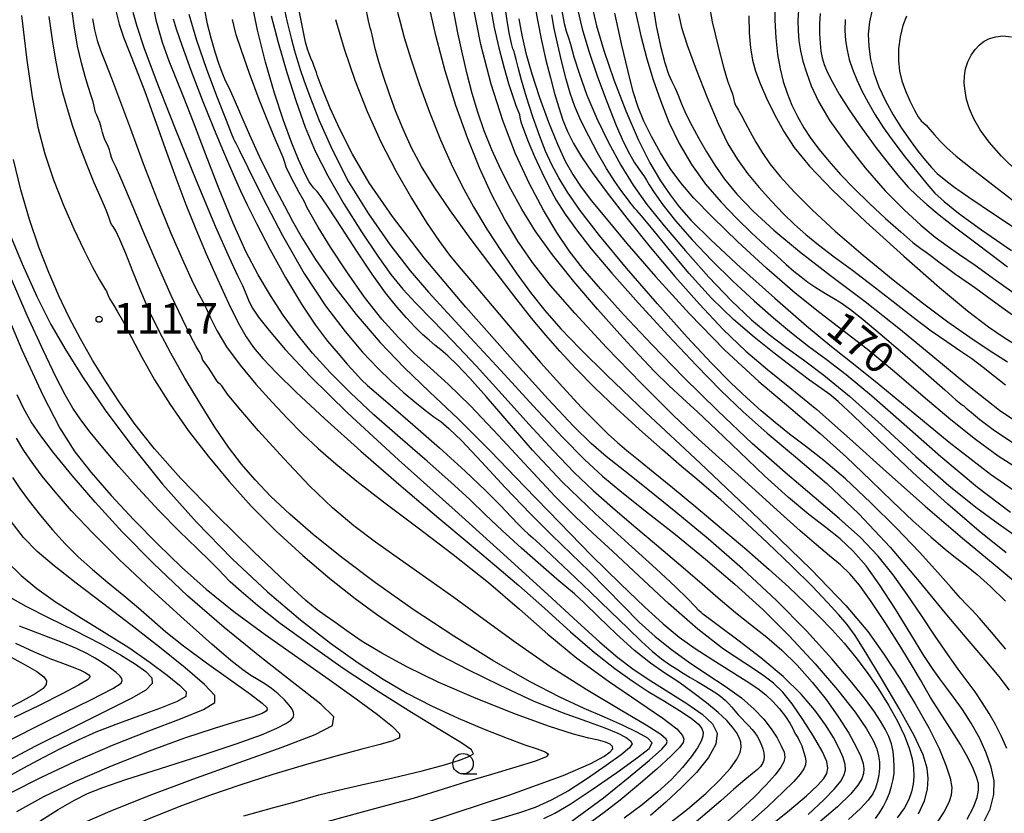
# Model space of a CAD drawing. Extents: x -14000 to -11980, y 88500 to 90000.
# Drawn here: x -12634 to -12514, y 89682 to 89779 of the extents above; entities that cross this region are included whole.
import ezdxf

# ---------------------------------------------------------------- set-up
doc = ezdxf.new("R2010")
doc.units = 0
for name, color, linetype in [('6331000', 2, 'Continuous'), ('7101000', 4, 'Continuous'), ('7102000', 2, 'Continuous'), ('7312000', 4, 'Continuous')]:
    doc.layers.add(name, color=color, linetype=linetype)
doc.styles.add('Dm_Anotation', font='txt.shx', dxfattribs={"bigfont": 'PSCDM.shx'})

# ---------------------------------------------------------------- blocks, each defined once
blk = doc.blocks.new('633100')
at = {"layer": '6331000'}
blk.add_lwpolyline([(0, -0.5), (0.67, -0.5)], dxfattribs=at)
blk.add_circle((0, 0), 0.5, dxfattribs=at)
blk = doc.blocks.new('731200')
at = {"layer": '7312000'}
blk.add_circle((0, 0), 0.15, dxfattribs=at)

msp = doc.modelspace()

# ---------------------------------------------------------------- linework, layer by layer
at = {"layer": '7101000', "flags": 128}
for points in [[(-12571.56, 89781.54), (-12571.14, 89779.08), (-12570.63, 89776.58), (-12570.09, 89774.19), (-12569.56, 89772.02), (-12569.05, 89770.09), (-12568.54, 89768.38)], [(-12622.68, 89780.22), (-12622.27, 89778.58), (-12621.74, 89777.01), (-12621.05, 89775.23), (-12620.19, 89773.07), (-12619.15, 89770.36), (-12617.94, 89767.04), (-12616.64, 89763.39), (-12615.34, 89759.8), (-12614.11, 89756.54), (-12612.89, 89753.51), (-12611.62, 89750.51), (-12610.25, 89747.41), (-12608.89, 89744.48), (-12607.71, 89742.05), (-12606.76, 89740.34), (-12605.85, 89739.04)], [(-12611.87, 89780.5), (-12611.51, 89778.63), (-12611.08, 89776.9), (-12610.59, 89775.22), (-12610.1, 89773.69), (-12609.66, 89772.5), (-12609.31, 89771.7), (-12608.91, 89770.92), (-12608.32, 89769.66), (-12607.43, 89767.6), (-12606.33, 89765.04), (-12605.16, 89762.44), (-12604.06, 89760.18), (-12603.02, 89758.21), (-12602.04, 89756.38), (-12601.07, 89754.51), (-12599.89, 89752.4), (-12598.26, 89749.8), (-12596.01, 89746.59)], [(-12529.82, 89681.42), (-12529.31, 89682.1), (-12528.86, 89682.83), (-12528.46, 89683.65), (-12528.11, 89684.52), (-12527.83, 89685.38), (-12527.64, 89686.18), (-12527.54, 89686.96), (-12527.51, 89687.78), (-12527.55, 89688.68), (-12527.66, 89689.61), (-12527.87, 89690.54), (-12528.18, 89691.43), (-12528.61, 89692.33), (-12529.18, 89693.31), (-12529.92, 89694.45), (-12531.03, 89695.96), (-12532.71, 89698.07), (-12535.14, 89700.93), (-12538.25, 89704.38), (-12541.93, 89708.13), (-12546.05, 89711.95), (-12550.26, 89715.61), (-12554.23, 89718.9), (-12557.64, 89721.65), (-12560.46, 89723.89), (-12562.73, 89725.71), (-12564.58, 89727.3), (-12566.69, 89729.37), (-12569.84, 89732.72), (-12574.49, 89737.86), (-12579.9, 89743.99), (-12584.97, 89750.02), (-12588.87, 89755.06), (-12591.69, 89759.18), (-12593.74, 89762.67), (-12595.31, 89765.74), (-12596.47, 89768.31), (-12597.26, 89770.22), (-12597.72, 89771.39), (-12597.95, 89772.01), (-12598.06, 89772.36), (-12598.16, 89772.67), (-12598.27, 89773.02), (-12598.42, 89773.42), (-12598.61, 89773.9), (-12598.83, 89774.44), (-12599.05, 89774.97), (-12599.25, 89775.53), (-12599.48, 89776.38), (-12599.79, 89777.82), (-12600.21, 89780.06)], [(-12516.8, 89680.51), (-12515.8, 89682.54), (-12515.32, 89684.35), (-12515.31, 89686.02), (-12515.66, 89687.68), (-12516.28, 89689.45), (-12517.11, 89691.27), (-12518.1, 89693.06), (-12519.18, 89694.76), (-12520.25, 89696.27), (-12521.19, 89697.52), (-12521.96, 89698.51), (-12522.77, 89699.64), (-12523.88, 89701.36), (-12525.48, 89703.97), (-12527.37, 89707.04), (-12529.27, 89709.98), (-12530.96, 89712.31), (-12532.52, 89714.12), (-12534.11, 89715.61), (-12535.88, 89717.02), (-12537.95, 89718.62), (-12540.44, 89720.67), (-12543.37, 89723.35), (-12546.44, 89726.28), (-12549.26, 89728.98), (-12551.53, 89731.11), (-12553.39, 89732.82), (-12555.08, 89734.4), (-12556.81, 89736.11), (-12558.75, 89738.14), (-12561.06, 89740.65), (-12563.8, 89743.73), (-12566.68, 89747.1), (-12569.31, 89750.39), (-12571.4, 89753.31), (-12573.04, 89755.94), (-12574.39, 89758.4), (-12575.61, 89760.82), (-12576.7, 89763.21), (-12577.64, 89765.54), (-12578.43, 89767.83), (-12579.11, 89770.11), (-12579.71, 89772.48), (-12580.3, 89774.98), (-12580.85, 89777.55), (-12581.36, 89780.12)], [(-12517.59, 89727.77), (-12520.61, 89730.18), (-12523.99, 89733.05), (-12527.5, 89736.07), (-12530.83, 89738.85), (-12533.78, 89741.13), (-12536.6, 89743.26), (-12539.63, 89745.68), (-12543.11, 89748.71), (-12546.65, 89751.98), (-12549.74, 89754.97), (-12552, 89757.3), (-12553.62, 89759.17), (-12554.91, 89760.93), (-12556.11, 89762.85), (-12557.21, 89764.84), (-12558.13, 89766.72), (-12558.83, 89768.43), (-12559.42, 89770.32), (-12560.06, 89772.82), (-12560.85, 89776.2), (-12561.66, 89779.93)], [(-12545.28, 89779.61), (-12545.25, 89777.54), (-12545.09, 89775.71), (-12544.84, 89774.2), (-12544.47, 89772.83), (-12543.91, 89771.33), (-12543.12, 89769.53), (-12542.14, 89767.52)], [(-12530.17, 89780.5), (-12530.55, 89778.87), (-12530.69, 89777.36), (-12530.64, 89775.86), (-12530.41, 89774.28), (-12530, 89772.63), (-12529.39, 89770.92), (-12528.59, 89769.2), (-12527.64, 89767.5), (-12526.61, 89765.88), (-12525.57, 89764.36), (-12524.59, 89763.02), (-12523.71, 89761.91), (-12522.97, 89761.05), (-12522.25, 89760.33), (-12521.42, 89759.62), (-12520.28, 89758.74), (-12518.39, 89757.41), (-12515.26, 89755.31), (-12510.68, 89752.3)], [(-12568.54, 89768.38), (-12568.03, 89766.86), (-12567.45, 89765.45), (-12566.72, 89764), (-12565.76, 89762.38), (-12564.44, 89760.43), (-12562.61, 89757.95), (-12560.19, 89754.84), (-12557.35, 89751.33), (-12554.32, 89747.73), (-12551.32, 89744.32), (-12548.41, 89741.23), (-12545.66, 89738.57), (-12543.03, 89736.35), (-12540.26, 89734.14), (-12536.99, 89731.45), (-12532.99, 89727.92), (-12528.47, 89723.83), (-12523.75, 89719.63), (-12519.18, 89715.71), (-12515.19, 89712.39), (-12512.22, 89709.92)], [(-12542.14, 89767.52), (-12541.02, 89765.48), (-12539.73, 89763.49), (-12537.89, 89761.23), (-12535.06, 89758.27), (-12531, 89754.41), (-12526.35, 89750.19), (-12521.98, 89746.36), (-12518.54, 89743.52), (-12516, 89741.56), (-12514.09, 89740.25), (-12512.56, 89739.32)], [(-12584.77, 89680.91), (-12574.51, 89684.32), (-12567.98, 89686.69), (-12564.59, 89688.13), (-12563.03, 89689), (-12562.24, 89689.56), (-12561.91, 89689.95), (-12561.94, 89690.23), (-12562.25, 89690.49), (-12562.82, 89690.74), (-12563.67, 89690.98), (-12564.87, 89691.24), (-12566.74, 89691.73), (-12569.65, 89692.67), (-12573.82, 89694.19), (-12578.62, 89696.11), (-12583.26, 89698.11), (-12587.11, 89699.97), (-12590.15, 89701.63), (-12592.55, 89703.09), (-12594.44, 89704.36), (-12595.92, 89705.42), (-12597.07, 89706.26), (-12598.05, 89706.96), (-12599.45, 89708.1), (-12601.91, 89710.32), (-12605.8, 89714.03), (-12610.41, 89718.57), (-12614.72, 89723.01), (-12617.97, 89726.65), (-12620.32, 89729.62), (-12622.18, 89732.26), (-12623.9, 89734.88), (-12625.53, 89737.5), (-12627.02, 89740.1), (-12628.38, 89742.7), (-12629.64, 89745.37), (-12630.86, 89748.22), (-12632.08, 89751.33), (-12633.25, 89754.7), (-12634.31, 89758.31), (-12635.19, 89762.05)], [(-12596.01, 89746.59), (-12593.29, 89743.06), (-12590.37, 89739.64), (-12587.42, 89736.59), (-12584.32, 89733.63), (-12580.84, 89730.31), (-12576.89, 89726.34), (-12572.67, 89721.98), (-12568.45, 89717.62), (-12564.51, 89713.61), (-12561, 89710.13), (-12558.06, 89707.31), (-12555.75, 89705.22), (-12553.8, 89703.62), (-12551.86, 89702.22), (-12549.7, 89700.81), (-12547.51, 89699.43), (-12545.61, 89698.24), (-12544.21, 89697.3), (-12543.2, 89696.53), (-12542.36, 89695.74), (-12541.55, 89694.83), (-12540.82, 89693.9), (-12540.26, 89693.09), (-12539.94, 89692.52), (-12539.78, 89692.14), (-12539.66, 89691.87), (-12539.51, 89691.62), (-12539.31, 89691.32), (-12539.08, 89690.89), (-12538.83, 89690.3), (-12538.59, 89689.61), (-12538.41, 89688.97), (-12538.32, 89688.45), (-12538.37, 89687.98), (-12538.58, 89687.49), (-12539.02, 89686.85), (-12539.81, 89685.95), (-12541.1, 89684.66), (-12542.96, 89682.9), (-12545.24, 89680.83)], [(-12605.85, 89739.04), (-12604.7, 89737.71), (-12603.03, 89735.93), (-12600.6, 89733.53), (-12597.18, 89730.34), (-12592.71, 89726.34), (-12587.79, 89722.07), (-12583.19, 89718.14), (-12579.47, 89715.04), (-12576.39, 89712.46), (-12573.43, 89709.93), (-12570.27, 89707.13), (-12567.08, 89704.27), (-12564.14, 89701.72), (-12561.68, 89699.75), (-12559.56, 89698.25), (-12557.58, 89696.97), (-12555.6, 89695.76), (-12553.76, 89694.64), (-12552.33, 89693.69), (-12551.45, 89692.97), (-12551.03, 89692.43), (-12550.89, 89691.95), (-12550.91, 89691.47), (-12551.11, 89690.87), (-12551.57, 89690.06), (-12552.33, 89688.97), (-12553.4, 89687.65), (-12554.76, 89686.2), (-12556.4, 89684.68), (-12558.33, 89683.1), (-12560.55, 89681.47)], [(-12601.49, 89695.28), (-12602.08, 89695.94), (-12602.82, 89696.66), (-12603.64, 89697.34), (-12604.46, 89697.9), (-12605.29, 89698.4), (-12606.16, 89698.92), (-12607.16, 89699.6), (-12608.63, 89700.76), (-12610.96, 89702.75), (-12614.38, 89705.79), (-12618.38, 89709.44), (-12622.27, 89713.12), (-12625.51, 89716.34), (-12628.09, 89719.06), (-12630.11, 89721.36), (-12631.69, 89723.29), (-12632.93, 89724.95), (-12633.93, 89726.45), (-12634.81, 89727.94)], [(-12512.11, 89724.02), (-12514.82, 89725.76), (-12517.59, 89727.77)], [(-12636.75, 89690.48), (-12630.51, 89693.61), (-12625.72, 89695.95), (-12623.06, 89697.33), (-12622.04, 89697.99), (-12621.89, 89698.3), (-12621.96, 89698.56), (-12622.18, 89698.86), (-12622.63, 89699.27), (-12623.34, 89699.81), (-12624.24, 89700.43), (-12625.22, 89701.04), (-12626.23, 89701.61), (-12627.49, 89702.21), (-12629.26, 89702.93), (-12631.69, 89703.87), (-12634.44, 89704.95)], [(-12636.07, 89678.32), (-12632.44, 89680.81), (-12629.73, 89682.52), (-12627.72, 89683.67), (-12626.13, 89684.48), (-12624.29, 89685.22), (-12621.46, 89686.18), (-12617.23, 89687.54), (-12612.37, 89689.1), (-12607.97, 89690.55), (-12604.88, 89691.66), (-12602.98, 89692.45), (-12601.89, 89693.02), (-12601.29, 89693.44), (-12601.01, 89693.78), (-12600.93, 89694.09), (-12600.96, 89694.4), (-12601.13, 89694.78), (-12601.49, 89695.28)]]:
    msp.add_lwpolyline(points, dxfattribs=at)
at = {"layer": '7102000', "flags": 128}
for points in [[(-12602.37, 89781.9), (-12601.76, 89779.01), (-12601.21, 89776.73), (-12600.84, 89775.32), (-12600.59, 89774.5), (-12600.38, 89773.88), (-12600.13, 89773.05), (-12599.71, 89771.76), (-12598.98, 89769.73), (-12597.83, 89766.82), (-12596.24, 89763.24), (-12594.22, 89759.32), (-12591.79, 89755.37), (-12589.18, 89751.65), (-12586.69, 89748.42), (-12584.46, 89745.8), (-12582.15, 89743.28), (-12579.3, 89740.22), (-12575.63, 89736.22), (-12571.66, 89731.88), (-12568.09, 89728.05), (-12565.4, 89725.32), (-12563.19, 89723.3), (-12560.81, 89721.34), (-12557.79, 89718.95), (-12554.27, 89716.16), (-12550.6, 89713.16), (-12547.02, 89710.1), (-12543.6, 89706.97), (-12540.31, 89703.71)], [(-12550.32, 89781.89), (-12549.76, 89778.88), (-12549.06, 89775.87), (-12548.4, 89773.34), (-12547.89, 89771.66), (-12547.53, 89770.67), (-12547.3, 89770.05), (-12547.16, 89769.55), (-12547.07, 89769.13), (-12546.97, 89768.78), (-12546.81, 89768.47), (-12546.57, 89768.09), (-12546.21, 89767.48), (-12545.73, 89766.56), (-12545.13, 89765.4), (-12544.44, 89764.15), (-12543.67, 89762.88), (-12542.71, 89761.52), (-12541.45, 89759.95), (-12539.76, 89758.08), (-12537.55, 89755.86), (-12534.73, 89753.26), (-12531.32, 89750.32), (-12527.63, 89747.3), (-12524.07, 89744.5), (-12520.96, 89742.18), (-12518.27, 89740.28), (-12515.89, 89738.69), (-12513.66, 89737.27)], [(-12567.68, 89680.56), (-12563.07, 89683.93), (-12560.03, 89686.39), (-12557.43, 89688.56), (-12555.94, 89689.89), (-12555.37, 89690.54), (-12555.27, 89690.85), (-12555.38, 89691.13), (-12556.06, 89691.69), (-12557.83, 89692.82), (-12561.02, 89694.72), (-12565.17, 89697.21), (-12569.61, 89700.03), (-12573.81, 89702.94), (-12577.71, 89705.78), (-12581.36, 89708.47), (-12584.81, 89710.91), (-12588.01, 89713.14), (-12590.94, 89715.21), (-12593.59, 89717.22), (-12596.18, 89719.43), (-12599, 89722.13), (-12602.15, 89725.45), (-12605.23, 89728.86), (-12607.65, 89731.66), (-12609.01, 89733.33), (-12609.57, 89734.09), (-12609.74, 89734.36), (-12609.88, 89734.5), (-12610.07, 89734.66), (-12610.33, 89734.96), (-12610.66, 89735.47), (-12611.03, 89736.07), (-12611.39, 89736.62), (-12611.67, 89737.01), (-12611.89, 89737.28), (-12612.04, 89737.5), (-12612.14, 89737.75), (-12612.22, 89738.01), (-12612.33, 89738.26), (-12612.5, 89738.55), (-12612.85, 89739.15), (-12613.51, 89740.38), (-12614.55, 89742.49), (-12615.91, 89745.39), (-12617.48, 89748.9), (-12619.13, 89752.77), (-12620.68, 89756.47), (-12621.9, 89759.37), (-12622.65, 89761.07), (-12623.03, 89761.87), (-12623.21, 89762.28), (-12623.34, 89762.72), (-12623.47, 89763.2), (-12623.61, 89763.64), (-12623.79, 89764.01), (-12623.98, 89764.36), (-12624.16, 89764.79), (-12624.33, 89765.35), (-12624.49, 89765.98), (-12624.65, 89766.57), (-12624.84, 89767.06), (-12625.01, 89767.46), (-12625.15, 89767.8), (-12625.23, 89768.14), (-12625.31, 89768.54), (-12625.44, 89769.08), (-12625.68, 89769.84), (-12626.03, 89770.86), (-12626.44, 89772.18), (-12626.89, 89773.85), (-12627.35, 89775.9), (-12627.79, 89778.38), (-12628.17, 89781.32)], [(-12553.87, 89698.08), (-12555.57, 89699.21), (-12557.32, 89700.43), (-12559.28, 89701.97), (-12561.49, 89703.98), (-12563.68, 89706.09), (-12565.46, 89707.83), (-12566.62, 89708.9), (-12567.54, 89709.68), (-12568.78, 89710.71), (-12570.73, 89712.39), (-12573.1, 89714.49), (-12575.45, 89716.64), (-12577.47, 89718.56), (-12579.42, 89720.45), (-12581.72, 89722.57), (-12584.63, 89725.14), (-12587.9, 89727.97), (-12591.12, 89730.81), (-12593.98, 89733.47), (-12596.46, 89735.96), (-12598.62, 89738.34), (-12600.52, 89740.67), (-12602.22, 89743.01), (-12603.78, 89745.4), (-12605.27, 89747.92), (-12606.77, 89750.79), (-12608.34, 89754.25), (-12610.03, 89758.4), (-12611.7, 89762.73), (-12613.19, 89766.62), (-12614.37, 89769.61), (-12615.32, 89771.95), (-12616.16, 89774.07), (-12616.97, 89776.35), (-12617.7, 89778.91), (-12618.27, 89781.81)], [(-12588.33, 89744.01), (-12589.7, 89745.74), (-12591.33, 89748), (-12593.22, 89750.81), (-12595.09, 89753.71), (-12596.63, 89756.08), (-12597.58, 89757.48), (-12598.07, 89758.12), (-12598.31, 89758.37), (-12598.47, 89758.53), (-12598.61, 89758.69), (-12598.73, 89758.84), (-12598.86, 89759.03), (-12599.03, 89759.32), (-12599.31, 89759.84), (-12599.74, 89760.69), (-12600.35, 89762.03), (-12601.17, 89764.03), (-12602.19, 89766.79), (-12603.3, 89770.15), (-12604.4, 89773.93), (-12605.35, 89777.87), (-12606.13, 89781.7)], [(-12591.35, 89777.27), (-12591.46, 89777.76), (-12591.59, 89778.16), (-12591.8, 89778.99), (-12592.15, 89780.81)], [(-12518.59, 89681.32), (-12517.83, 89682.79), (-12517.38, 89683.98), (-12517.2, 89684.9), (-12517.23, 89685.69), (-12517.46, 89686.51), (-12517.86, 89687.52), (-12518.49, 89688.81), (-12519.42, 89690.46), (-12520.67, 89692.47), (-12521.99, 89694.52), (-12523.07, 89696.22), (-12523.75, 89697.35), (-12524.32, 89698.37), (-12525.21, 89699.9), (-12526.71, 89702.36), (-12528.56, 89705.28), (-12530.35, 89707.98), (-12531.77, 89709.95), (-12532.95, 89711.34), (-12534.09, 89712.44), (-12535.41, 89713.56), (-12537.01, 89714.88), (-12539.01, 89716.59), (-12541.43, 89718.77), (-12544.07, 89721.18), (-12546.64, 89723.51), (-12548.98, 89725.59), (-12551.45, 89727.81), (-12554.5, 89730.71), (-12558.42, 89734.63), (-12562.68, 89739.04), (-12566.57, 89743.23), (-12569.54, 89746.63), (-12571.75, 89749.45), (-12573.54, 89752.05), (-12575.17, 89754.77), (-12576.73, 89757.73), (-12578.23, 89761.02), (-12579.7, 89764.68), (-12581.1, 89768.65), (-12582.4, 89772.87), (-12583.55, 89777.2), (-12584.51, 89781.38)], [(-12515.14, 89692.9), (-12515.92, 89694.27), (-12516.75, 89695.6), (-12517.63, 89696.9), (-12518.59, 89698.21), (-12519.69, 89699.68), (-12520.98, 89701.48), (-12522.51, 89703.73), (-12524.19, 89706.24), (-12525.92, 89708.8), (-12527.65, 89711.21), (-12529.5, 89713.51), (-12531.66, 89715.78), (-12534.25, 89718.12), (-12537.32, 89720.71), (-12540.87, 89723.73), (-12544.87, 89727.31), (-12549.09, 89731.28), (-12553.27, 89735.39), (-12557.17, 89739.4), (-12560.61, 89743.09), (-12563.44, 89746.23), (-12565.57, 89748.71), (-12567.24, 89750.86), (-12568.78, 89753.12), (-12570.41, 89755.85), (-12572.12, 89759.07), (-12573.81, 89762.73), (-12575.38, 89766.79), (-12576.81, 89771.25), (-12578.05, 89776.09), (-12579.08, 89781.27)], [(-12576.89, 89780.66), (-12576.41, 89778.18), (-12575.86, 89775.69), (-12575.26, 89773.36), (-12574.66, 89771.33), (-12574.15, 89769.73), (-12573.76, 89768.64), (-12573.49, 89767.96), (-12573.34, 89767.53), (-12573.27, 89767.17), (-12573.16, 89766.66), (-12572.86, 89765.74), (-12572.27, 89764.25), (-12571.48, 89762.41), (-12570.61, 89760.5)], [(-12513.87, 89702.14), (-12515.61, 89704.23), (-12517.09, 89705.93), (-12518.04, 89706.95), (-12518.7, 89707.61), (-12519.43, 89708.38), (-12520.54, 89709.66), (-12522.17, 89711.53), (-12524.41, 89713.99), (-12527.27, 89716.96), (-12530.43, 89720.09), (-12533.49, 89722.95), (-12536.13, 89725.21), (-12538.37, 89726.97), (-12540.32, 89728.45), (-12542.08, 89729.85), (-12543.78, 89731.28), (-12545.54, 89732.86), (-12547.5, 89734.73), (-12549.86, 89737.12), (-12552.82, 89740.3), (-12556.44, 89744.37), (-12560.24, 89748.76), (-12563.56, 89752.75), (-12565.92, 89755.79), (-12567.47, 89758.03), (-12568.54, 89759.79), (-12569.38, 89761.39), (-12570.14, 89763.04), (-12570.89, 89764.96), (-12571.7, 89767.26), (-12572.47, 89769.66), (-12573.1, 89771.76), (-12573.51, 89773.29), (-12573.75, 89774.28), (-12573.89, 89774.88), (-12574, 89775.23), (-12574.13, 89775.59), (-12574.31, 89776.21), (-12574.55, 89777.31), (-12574.84, 89778.98), (-12575.16, 89781.25)], [(-12564.5, 89780.83), (-12563.9, 89778.37), (-12563.01, 89775.37), (-12561.78, 89771.77), (-12560.34, 89767.98), (-12558.83, 89764.47), (-12557.39, 89761.64), (-12556.08, 89759.44), (-12554.92, 89757.72), (-12553.82, 89756.26), (-12552.34, 89754.59), (-12549.93, 89752.22), (-12546.3, 89748.84), (-12542.11, 89745.06), (-12538.26, 89741.7)], [(-12557.01, 89780.97), (-12556.61, 89778.39), (-12556.1, 89775.92), (-12555.57, 89773.88), (-12555.1, 89772.49), (-12554.69, 89771.56), (-12554.31, 89770.78), (-12553.94, 89769.9), (-12553.52, 89768.86), (-12552.98, 89767.62), (-12552.27, 89766.19), (-12551.42, 89764.61), (-12550.48, 89762.98), (-12549.46, 89761.33), (-12548.26, 89759.63), (-12546.74, 89757.78), (-12544.77, 89755.72), (-12542.25, 89753.41), (-12539.1, 89750.8), (-12535.3, 89747.86), (-12531.08, 89744.65), (-12526.75, 89741.25), (-12522.54, 89737.77), (-12518.51, 89734.41), (-12514.65, 89731.39), (-12511.01, 89728.91)], [(-12542.16, 89781.1), (-12542.13, 89779.08), (-12541.99, 89776.93), (-12541.77, 89774.89), (-12541.48, 89773.12)], [(-12640.62, 89779.98), (-12640.54, 89778.82), (-12640.42, 89777.07), (-12640.22, 89774.58), (-12639.91, 89771.34), (-12639.53, 89767.81), (-12639.13, 89764.59), (-12638.73, 89762.05), (-12638.17, 89759.75), (-12637.25, 89757.01), (-12635.84, 89753.38), (-12634.12, 89749.27), (-12632.32, 89745.28), (-12630.61, 89741.86), (-12628.81, 89738.7), (-12626.66, 89735.33), (-12623.97, 89731.39), (-12620.73, 89726.99), (-12616.99, 89722.33), (-12612.82, 89717.65)], [(-12634.22, 89779.64), (-12633.57, 89774.17), (-12632.93, 89769.69), (-12632.23, 89766.01), (-12631.38, 89762.73), (-12630.31, 89759.53), (-12629.09, 89756.45), (-12627.82, 89753.56), (-12626.59, 89750.99), (-12625.52, 89748.86), (-12624.69, 89747.33), (-12624.19, 89746.48), (-12623.94, 89746.1), (-12623.82, 89745.91), (-12623.74, 89745.7), (-12623.63, 89745.39), (-12623.42, 89744.96), (-12623.05, 89744.37), (-12622.5, 89743.49), (-12621.75, 89742.15), (-12620.76, 89740.24), (-12619.51, 89737.85), (-12617.94, 89735.08), (-12616.03, 89732.06), (-12613.83, 89728.9), (-12611.41, 89725.73), (-12608.84, 89722.63), (-12606.08, 89719.6), (-12603.07, 89716.58), (-12599.81, 89713.58), (-12596.51, 89710.76), (-12593.44, 89708.32), (-12590.82, 89706.4), (-12588.73, 89704.98), (-12587.18, 89703.96), (-12586.1, 89703.23), (-12584.91, 89702.48), (-12582.94, 89701.37), (-12579.73, 89699.69), (-12575.75, 89697.71), (-12571.67, 89695.83), (-12568.1, 89694.38), (-12565.15, 89693.31), (-12562.88, 89692.5), (-12561.29, 89691.84), (-12560.29, 89691.31), (-12559.74, 89690.9), (-12559.56, 89690.54), (-12559.9, 89690.06)], [(-12565.44, 89694.88), (-12568.38, 89696.24), (-12572.01, 89698.12), (-12576.45, 89700.68), (-12581.37, 89703.73), (-12586.33, 89707), (-12590.94, 89710.26), (-12595.04, 89713.35), (-12598.55, 89716.17), (-12601.41, 89718.64), (-12603.73, 89720.82), (-12605.65, 89722.83), (-12607.33, 89724.77), (-12608.91, 89726.86), (-12610.57, 89729.28), (-12612.39, 89732.17), (-12614.25, 89735.29), (-12615.97, 89738.33), (-12617.4, 89741.04), (-12618.59, 89743.52), (-12619.64, 89745.92), (-12620.61, 89748.33), (-12621.47, 89750.54), (-12622.18, 89752.26), (-12622.68, 89753.3), (-12623.01, 89753.82), (-12623.21, 89754.08), (-12623.33, 89754.35), (-12623.49, 89754.84), (-12623.84, 89755.76), (-12624.48, 89757.25), (-12625.32, 89759.19), (-12626.24, 89761.42), (-12627.13, 89763.76), (-12627.93, 89766.08), (-12628.61, 89768.24), (-12629.15, 89770.18), (-12629.59, 89772.09), (-12630, 89774.19), (-12630.41, 89776.69), (-12630.83, 89779.54)], [(-12620.6, 89780.07), (-12620.13, 89778.33), (-12619.27, 89775.74), (-12617.76, 89771.69), (-12615.48, 89765.89), (-12612.87, 89759.45), (-12610.51, 89753.8), (-12608.84, 89750.03), (-12607.81, 89747.85), (-12607.21, 89746.64), (-12606.87, 89745.85)], [(-12613.74, 89779.82), (-12612.81, 89776.65), (-12611.58, 89773.08), (-12610.28, 89769.6), (-12609.21, 89766.84), (-12608.58, 89765.25), (-12608.28, 89764.55), (-12608.16, 89764.31), (-12608.02, 89764.04)], [(-12603.7, 89779.63), (-12602.83, 89776.35), (-12601.77, 89772.69), (-12600.64, 89769.12), (-12599.54, 89765.98), (-12598.31, 89763.07), (-12596.77, 89760.02), (-12594.79, 89756.62), (-12592.64, 89753.19), (-12590.66, 89750.19), (-12589.05, 89747.96), (-12587.61, 89746.19), (-12586, 89744.45), (-12583.97, 89742.37), (-12581.5, 89739.83), (-12578.62, 89736.79), (-12575.43, 89733.28), (-12572.19, 89729.66), (-12569.19, 89726.38), (-12566.64, 89723.74), (-12564.34, 89721.54), (-12561.98, 89719.45), (-12559.37, 89717.22), (-12556.59, 89714.89), (-12553.87, 89712.58), (-12551.34, 89710.4), (-12549.03, 89708.4), (-12546.92, 89706.62)], [(-12588.23, 89780.05), (-12587.91, 89778.82), (-12587.42, 89776.98), (-12586.67, 89774.47), (-12585.6, 89771.31), (-12584.32, 89767.83), (-12582.99, 89764.46), (-12581.7, 89761.52), (-12580.39, 89758.86), (-12578.95, 89756.26), (-12577.31, 89753.53), (-12575.54, 89750.78), (-12573.75, 89748.16), (-12572, 89745.78), (-12570.22, 89743.55), (-12568.26, 89741.32), (-12565.93, 89738.87), (-12562.67, 89735.67), (-12557.87, 89731.09), (-12551.25, 89724.87), (-12544.01, 89718.02), (-12537.69, 89711.89), (-12533.42, 89707.47), (-12530.74, 89704.3), (-12528.78, 89701.54), (-12526.84, 89698.56), (-12524.94, 89695.46), (-12523.28, 89692.52), (-12522.04, 89690), (-12521.19, 89687.94), (-12520.69, 89686.36), (-12520.48, 89685.21), (-12520.54, 89684.29), (-12520.86, 89683.38), (-12521.43, 89682.27), (-12522.26, 89680.95)], [(-12513.84, 89713.93), (-12517.13, 89716.57), (-12520.98, 89719.85), (-12525.25, 89723.75), (-12529.33, 89727.63), (-12532.52, 89730.7), (-12534.37, 89732.43), (-12535.4, 89733.27), (-12536.37, 89733.96), (-12537.88, 89735.06), (-12539.9, 89736.58), (-12542.21, 89738.35), (-12544.64, 89740.28), (-12547.18, 89742.47), (-12549.86, 89745.09), (-12552.63, 89748.15), (-12555.2, 89751.21), (-12557.21, 89753.68), (-12558.41, 89755.13), (-12558.99, 89755.8), (-12559.25, 89756.08), (-12559.44, 89756.31), (-12559.71, 89756.65), (-12560.14, 89757.22), (-12560.8, 89758.11), (-12561.67, 89759.34), (-12562.68, 89760.93), (-12563.79, 89762.84), (-12564.87, 89764.88), (-12565.82, 89766.82), (-12566.55, 89768.52), (-12567.12, 89770.13), (-12567.64, 89771.88), (-12568.16, 89773.93), (-12568.66, 89776.08), (-12569.08, 89778.07), (-12569.38, 89779.72)], [(-12568.16, 89780.21), (-12567.86, 89778.68), (-12567.62, 89777.74), (-12567.4, 89777.06), (-12567.11, 89776.14), (-12566.67, 89774.6), (-12566.01, 89772.47), (-12565.08, 89769.9), (-12563.86, 89767.04), (-12562.45, 89764.11), (-12560.95, 89761.35), (-12559.44, 89758.91), (-12557.75, 89756.55), (-12555.66, 89753.93), (-12553.05, 89750.87), (-12550.18, 89747.66), (-12547.4, 89744.73), (-12544.97, 89742.43)], [(-12566.22, 89780.42), (-12565.65, 89778), (-12564.84, 89775.27), (-12563.78, 89772.16), (-12562.61, 89768.99), (-12561.5, 89766.21), (-12560.61, 89764.15), (-12559.9, 89762.71), (-12559.31, 89761.7), (-12558.8, 89760.94), (-12558.37, 89760.36), (-12558.04, 89759.9), (-12557.81, 89759.5), (-12557.49, 89758.94), (-12556.88, 89758), (-12555.8, 89756.5), (-12554.24, 89754.52), (-12552.23, 89752.2), (-12549.83, 89749.68)], [(-12559.17, 89780.26), (-12558.48, 89777.15), (-12557.77, 89774.36), (-12557, 89771.78), (-12556.11, 89769.24), (-12555.06, 89766.62), (-12553.8, 89763.98), (-12552.31, 89761.43), (-12550.57, 89759.03), (-12548.68, 89756.83), (-12546.77, 89754.83), (-12544.96, 89753.05), (-12543.31, 89751.52)], [(-12553.88, 89779.87), (-12553.51, 89778.2), (-12552.82, 89776.03), (-12551.73, 89773.03), (-12550.4, 89769.62), (-12549.05, 89766.45), (-12547.84, 89763.96), (-12546.68, 89762.02), (-12545.44, 89760.31), (-12544.02, 89758.6), (-12542.51, 89756.92), (-12541.04, 89755.4), (-12539.7, 89754.09), (-12538.34, 89752.88), (-12536.78, 89751.6), (-12534.85, 89750.14), (-12532.62, 89748.48), (-12530.18, 89746.64), (-12527.66, 89744.68), (-12525.2, 89742.76), (-12522.98, 89741.07), (-12521.1, 89739.75), (-12519.5, 89738.68), (-12518.04, 89737.68), (-12516.63, 89736.62), (-12515.24, 89735.52), (-12513.9, 89734.46)], [(-12539.22, 89780.31), (-12539.29, 89779.04), (-12539.28, 89777.79), (-12539.18, 89776.55), (-12538.98, 89775.34), (-12538.68, 89774.07), (-12538.25, 89772.67), (-12537.66, 89771.06), (-12536.76, 89769.13), (-12535.37, 89766.78), (-12533.41, 89763.98), (-12531.06, 89761.01), (-12528.62, 89758.21), (-12526.32, 89755.86), (-12524.27, 89753.99), (-12522.5, 89752.55), (-12521.03, 89751.46), (-12519.53, 89750.42), (-12517.63, 89749.11), (-12515.09, 89747.29), (-12512.18, 89745.2)], [(-12536.57, 89779.88), (-12536.64, 89778.64), (-12536.65, 89777.42), (-12536.59, 89776.28), (-12536.49, 89775.29), (-12536.34, 89774.46), (-12536.1, 89773.67), (-12535.71, 89772.75), (-12535.12, 89771.56), (-12534.25, 89770.03), (-12533.04, 89768.12), (-12531.47, 89765.86), (-12529.75, 89763.51), (-12528.15, 89761.43), (-12526.87, 89759.86), (-12525.8, 89758.67), (-12524.74, 89757.62), (-12523.53, 89756.52), (-12522.03, 89755.27), (-12520.15, 89753.78), (-12517.87, 89752.07), (-12515.56, 89750.35), (-12513.66, 89748.92)], [(-12526.02, 89779.58), (-12526.48, 89778.41), (-12526.8, 89777.03), (-12526.98, 89775.56), (-12527.01, 89774.13), (-12526.87, 89772.84), (-12526.57, 89771.64), (-12526.14, 89770.45), (-12525.61, 89769.22), (-12525.05, 89768.09), (-12524.57, 89767.24), (-12524.23, 89766.78), (-12523.95, 89766.52), (-12523.63, 89766.24), (-12523.17, 89765.72), (-12522.58, 89765.04), (-12521.9, 89764.28), (-12521.11, 89763.49), (-12519.93, 89762.46), (-12517.99, 89760.89), (-12515.11, 89758.64), (-12511.7, 89756.05)], [(-12625.53, 89779.25), (-12625.29, 89777.89), (-12624.95, 89776.6), (-12624.51, 89775.29), (-12623.96, 89773.86), (-12623.23, 89772), (-12622.22, 89769.38), (-12620.89, 89765.79), (-12619.32, 89761.56), (-12617.63, 89757.15), (-12615.94, 89753.02), (-12614.41, 89749.5), (-12613.23, 89746.92), (-12612.49, 89745.46), (-12612.04, 89744.66), (-12611.66, 89743.92), (-12611.14, 89742.74), (-12610.35, 89741.11), (-12609.15, 89739.12), (-12607.5, 89736.88), (-12605.57, 89734.56), (-12603.57, 89732.33), (-12601.68, 89730.33), (-12599.84, 89728.49), (-12597.93, 89726.7), (-12595.8, 89724.82), (-12593.23, 89722.7), (-12589.97, 89720.15), (-12585.89, 89717.09), (-12581.42, 89713.71), (-12577.1, 89710.29), (-12573.34, 89707.04), (-12569.88, 89703.98), (-12566.32, 89701.04), (-12562.45, 89698.22), (-12558.73, 89695.69), (-12555.8, 89693.69), (-12554.11, 89692.37), (-12553.4, 89691.59), (-12553.25, 89691.11), (-12553.32, 89690.7), (-12553.75, 89690.12), (-12554.79, 89689.09), (-12556.56, 89687.47), (-12558.78, 89685.53), (-12561.03, 89683.65), (-12562.97, 89682.14), (-12564.49, 89681.04)], [(-12615.67, 89779.23), (-12615.31, 89778.03), (-12614.63, 89776.03), (-12613.5, 89772.96), (-12612.11, 89769.34), (-12610.76, 89765.92), (-12609.66, 89763.26), (-12608.79, 89761.27), (-12608.08, 89759.68), (-12607.42, 89758.2), (-12606.62, 89756.49), (-12605.47, 89754.19), (-12603.85, 89751.08), (-12601.93, 89747.61), (-12600, 89744.35), (-12598.28, 89741.78), (-12596.79, 89739.82), (-12595.5, 89738.29), (-12594.38, 89737.01), (-12593.43, 89735.94), (-12592.63, 89735.1), (-12591.9, 89734.4), (-12590.87, 89733.5), (-12589.11, 89732), (-12586.36, 89729.62), (-12583.1, 89726.76), (-12579.97, 89723.92), (-12577.49, 89721.55), (-12575.66, 89719.71), (-12574.35, 89718.34), (-12573.44, 89717.4), (-12572.79, 89716.75), (-12572.27, 89716.26), (-12571.71, 89715.74), (-12570.86, 89714.96), (-12569.43, 89713.62), (-12567.27, 89711.58), (-12564.7, 89709.13), (-12562.19, 89706.72), (-12560.09, 89704.69), (-12558.41, 89703.07), (-12557.06, 89701.84), (-12555.95, 89700.94), (-12555.01, 89700.26), (-12554.15, 89699.71), (-12553.3, 89699.18), (-12552.46, 89698.68), (-12551.62, 89698.18), (-12550.81, 89697.69), (-12550.04, 89697.22), (-12549.34, 89696.77), (-12548.73, 89696.33), (-12548.2, 89695.9), (-12547.75, 89695.46), (-12547.35, 89695.02), (-12546.97, 89694.56), (-12546.58, 89694.1), (-12546.16, 89693.64), (-12545.73, 89693.19), (-12545.3, 89692.74), (-12544.9, 89692.31), (-12544.55, 89691.9), (-12544.27, 89691.5), (-12544.06, 89691.13), (-12543.9, 89690.76), (-12543.75, 89690.37), (-12543.6, 89689.93), (-12543.47, 89689.47), (-12543.42, 89689), (-12543.47, 89688.56), (-12543.62, 89688.15), (-12543.88, 89687.78), (-12544.25, 89687.41), (-12544.84, 89686.92)], [(-12536.88, 89685.44), (-12536.13, 89686.29), (-12535.76, 89686.94), (-12535.62, 89687.57), (-12535.77, 89688.4), (-12536.33, 89689.67), (-12537.37, 89691.48), (-12538.67, 89693.53), (-12539.99, 89695.43), (-12541.12, 89696.86), (-12542.28, 89697.99), (-12543.75, 89699.09), (-12545.77, 89700.4), (-12548.37, 89702.15), (-12551.51, 89704.56), (-12555.12, 89707.71), (-12558.75, 89711.1), (-12561.94, 89714.11), (-12564.36, 89716.34), (-12566.48, 89718.32), (-12568.95, 89720.81), (-12572.22, 89724.31), (-12575.89, 89728.27), (-12579.32, 89731.88), (-12582.06, 89734.55), (-12584.26, 89736.54), (-12586.2, 89738.3), (-12588.14, 89740.25), (-12590.16, 89742.52), (-12592.27, 89745.21), (-12594.45, 89748.28), (-12596.44, 89751.31), (-12597.96, 89753.75), (-12598.82, 89755.25), (-12599.27, 89756.13), (-12599.66, 89756.92), (-12600.25, 89758.01), (-12600.93, 89759.24), (-12601.51, 89760.33), (-12601.84, 89761.1), (-12602.03, 89761.67), (-12602.24, 89762.27), (-12602.6, 89763.12), (-12603.18, 89764.46), (-12604.03, 89766.52), (-12605.16, 89769.39), (-12606.34, 89772.57), (-12607.33, 89775.37), (-12607.95, 89777.3), (-12608.26, 89778.47), (-12608.43, 89779.17)], [(-12595.83, 89779.15), (-12594.76, 89775.58), (-12593.45, 89771.73), (-12591.95, 89767.91), (-12590.28, 89764.21), (-12588.45, 89760.65), (-12586.53, 89757.29), (-12584.68, 89754.32), (-12583.11, 89751.99), (-12581.9, 89750.35), (-12580.72, 89748.91), (-12579.08, 89746.99), (-12576.67, 89744.13), (-12573.76, 89740.69), (-12570.77, 89737.22), (-12568.05, 89734.19), (-12565.73, 89731.71)], [(-12573.43, 89779.25), (-12573.05, 89777.23), (-12572.54, 89775.05), (-12571.83, 89772.53), (-12570.87, 89769.6), (-12569.77, 89766.59), (-12568.69, 89763.9), (-12567.73, 89761.82), (-12566.81, 89760.18), (-12565.79, 89758.67)], [(-12533.5, 89779.17), (-12533.56, 89777.81), (-12533.48, 89776.59), (-12533.29, 89775.42), (-12533.01, 89774.27), (-12532.61, 89773.07), (-12532.1, 89771.79), (-12531.48, 89770.42), (-12530.72, 89768.99), (-12529.84, 89767.49), (-12528.81, 89765.89), (-12527.58, 89764.17), (-12526.17, 89762.33), (-12524.75, 89760.55), (-12523.51, 89759.04), (-12522.54, 89757.92), (-12521.43, 89756.88), (-12519.66, 89755.49), (-12516.84, 89753.44), (-12513.18, 89750.89)], [(-12524.56, 89681.99), (-12523.8, 89683.57), (-12523.44, 89684.99), (-12523.35, 89686.29), (-12523.47, 89687.58), (-12523.97, 89689.2), (-12525.09, 89691.57), (-12526.92, 89694.89), (-12529.07, 89698.54), (-12530.99, 89701.71), (-12532.31, 89703.79), (-12533.27, 89705.13), (-12534.27, 89706.32), (-12535.66, 89707.85), (-12537.55, 89709.83), (-12540.02, 89712.29), (-12543.01, 89715.16), (-12546.09, 89718.03), (-12548.7, 89720.4), (-12550.49, 89721.96), (-12551.89, 89723.12), (-12553.52, 89724.48), (-12555.86, 89726.5), (-12558.66, 89728.99), (-12561.53, 89731.63), (-12564.14, 89734.15), (-12566.43, 89736.47), (-12568.41, 89738.59), (-12570.13, 89740.54), (-12571.87, 89742.63), (-12573.92, 89745.23), (-12576.47, 89748.56), (-12579.23, 89752.25), (-12581.77, 89755.76), (-12583.77, 89758.69), (-12585.3, 89761.17), (-12586.52, 89763.45), (-12587.57, 89765.73), (-12588.48, 89767.99), (-12589.28, 89770.16), (-12589.96, 89772.19), (-12590.52, 89773.99), (-12590.93, 89775.45), (-12591.19, 89776.53), (-12591.35, 89777.27)], [(-12512.38, 89760.46), (-12514.4, 89762.44), (-12515.91, 89764.15), (-12517.01, 89765.65), (-12517.79, 89767), (-12518.32, 89768.24), (-12518.67, 89769.38), (-12518.86, 89770.43), (-12518.96, 89771.38), (-12518.94, 89772.27), (-12518.79, 89773.13), (-12518.5, 89773.99), (-12518.1, 89774.8), (-12517.62, 89775.51), (-12517.1, 89776.08), (-12516.51, 89776.52), (-12515.85, 89776.84), (-12515.11, 89777.06), (-12514.23, 89777.15), (-12513.18, 89777.06)], [(-12541.48, 89773.12), (-12541.1, 89771.58), (-12540.62, 89770.13), (-12540.03, 89768.7), (-12539.33, 89767.29), (-12538.55, 89765.92), (-12537.7, 89764.6), (-12536.71, 89763.26), (-12535.53, 89761.83), (-12534.08, 89760.22), (-12532.41, 89758.48), (-12530.54, 89756.66), (-12528.58, 89754.82), (-12526.72, 89753.17), (-12525.23, 89751.9), (-12524.28, 89751.14), (-12523.62, 89750.68), (-12522.96, 89750.22), (-12522.05, 89749.53), (-12521.01, 89748.73), (-12520.03, 89748), (-12519.24, 89747.46), (-12518.48, 89746.96), (-12517.53, 89746.3), (-12516.16, 89745.29), (-12514.19, 89743.85), (-12511.45, 89741.91)], [(-12608.02, 89764.04), (-12607.58, 89763.15), (-12606.54, 89761.05), (-12604.7, 89757.36), (-12602.29, 89752.74), (-12599.64, 89748.09), (-12597.06, 89744.15), (-12594.66, 89740.99), (-12592.51, 89738.47), (-12590.65, 89736.5), (-12589.03, 89734.92), (-12587.54, 89733.59), (-12586.13, 89732.4), (-12584.86, 89731.37), (-12583.79, 89730.57), (-12582.95, 89729.97), (-12581.96, 89729.14), (-12580.4, 89727.6), (-12577.99, 89725.04), (-12575.04, 89721.87), (-12572.04, 89718.72), (-12569.37, 89716.06), (-12567.01, 89713.8), (-12564.83, 89711.69), (-12562.72, 89709.55), (-12560.67, 89707.43), (-12558.68, 89705.45), (-12556.73, 89703.69), (-12554.76, 89702.1), (-12552.66, 89700.59), (-12550.41, 89699.08), (-12548.18, 89697.59), (-12546.2, 89696.16), (-12544.64, 89694.81), (-12543.46, 89693.55), (-12542.55, 89692.38), (-12541.84, 89691.29), (-12541.32, 89690.32), (-12540.99, 89689.52), (-12540.88, 89688.91), (-12541, 89688.35), (-12541.39, 89687.68), (-12542.08, 89686.76), (-12543.16, 89685.53), (-12544.7, 89683.97), (-12546.73, 89682.11), (-12548.89, 89680.21)], [(-12570.61, 89760.5), (-12569.75, 89758.74), (-12568.83, 89757.07), (-12567.75, 89755.35), (-12566.38, 89753.42), (-12564.55, 89751.1), (-12562.04, 89748.14), (-12558.79, 89744.48), (-12555.17, 89740.52), (-12551.7, 89736.82), (-12548.73, 89733.77), (-12545.99, 89731.15), (-12543.05, 89728.56), (-12539.59, 89725.68), (-12535.77, 89722.41), (-12531.84, 89718.7), (-12528.03, 89714.59), (-12524.48, 89710.41), (-12521.32, 89706.57), (-12518.64, 89703.39), (-12516.45, 89700.83), (-12514.73, 89698.78), (-12513.46, 89697.12)], [(-12565.79, 89758.67), (-12564.52, 89756.99), (-12562.75, 89754.8), (-12560.2, 89751.77), (-12556.7, 89747.73), (-12552.56, 89743.16), (-12548.23, 89738.71), (-12544.06, 89734.88), (-12540.16, 89731.56), (-12536.59, 89728.53), (-12533.36, 89725.6), (-12530.43, 89722.79), (-12527.74, 89720.18), (-12525.25, 89717.84), (-12523.05, 89715.86), (-12521.24, 89714.32), (-12519.86, 89713.22), (-12518.67, 89712.31), (-12517.37, 89711.25), (-12515.73, 89709.79), (-12513.9, 89708.02)], [(-12543.31, 89751.52), (-12541.88, 89750.24), (-12540.73, 89749.21), (-12539.77, 89748.39), (-12538.9, 89747.68), (-12538.06, 89747.04), (-12537.24, 89746.45), (-12536.45, 89745.95), (-12535.71, 89745.52), (-12534.93, 89745.08), (-12534.02, 89744.5), (-12532.87, 89743.69), (-12531.33, 89742.48), (-12529.22, 89740.72), (-12526.5, 89738.37), (-12523.67, 89735.89), (-12521.34, 89733.84), (-12519.98, 89732.65), (-12519.38, 89732.15), (-12519.16, 89731.99), (-12519, 89731.88), (-12518.71, 89731.63), (-12518.11, 89731.13), (-12517.05, 89730.24), (-12515.41, 89729), (-12513.05, 89727.43)], [(-12549.83, 89749.68), (-12547.24, 89747.14), (-12544.66, 89744.76), (-12542.27, 89742.66), (-12540.06, 89740.82), (-12537.95, 89739.17), (-12535.83, 89737.59), (-12533.39, 89735.72), (-12530.29, 89733.16), (-12526.31, 89729.67), (-12521.82, 89725.72), (-12517.33, 89721.96), (-12513.29, 89718.9)], [(-12607.04, 89681.73), (-12603.52, 89682.73), (-12600.91, 89683.43), (-12599.25, 89683.9), (-12597.85, 89684.3), (-12595.84, 89684.8), (-12592.65, 89685.53), (-12588.83, 89686.4), (-12585.22, 89687.26), (-12582.49, 89687.99), (-12580.65, 89688.57), (-12579.51, 89689.01), (-12578.96, 89689.34), (-12579.21, 89689.82), (-12580.52, 89690.72), (-12583.06, 89692.27), (-12586.55, 89694.39), (-12590.62, 89696.95), (-12594.88, 89699.78), (-12598.98, 89702.65), (-12602.57, 89705.29), (-12605.36, 89707.47), (-12607.37, 89709.17), (-12608.69, 89710.38), (-12609.47, 89711.18), (-12610.12, 89711.88), (-12611.09, 89712.87), (-12612.74, 89714.46), (-12614.93, 89716.58), (-12617.41, 89719.08), (-12619.93, 89721.8), (-12622.3, 89724.47), (-12624.31, 89726.83), (-12625.82, 89728.68), (-12626.96, 89730.19), (-12627.92, 89731.62), (-12628.87, 89733.24), (-12630.02, 89735.45), (-12631.53, 89738.63), (-12633.51, 89742.97), (-12635.68, 89747.95)], [(-12606.87, 89745.85), (-12606.64, 89745.23), (-12606.39, 89744.62), (-12605.97, 89743.86), (-12605.22, 89742.75), (-12603.95, 89741.13), (-12601.97, 89738.79), (-12598.9, 89735.5), (-12594.33, 89731.01), (-12588.12, 89725.29), (-12581.21, 89719.08), (-12574.82, 89713.34), (-12569.88, 89708.82), (-12566.25, 89705.46), (-12563.52, 89702.97), (-12561.3, 89701.1), (-12559.32, 89699.61), (-12557.29, 89698.26), (-12555.07, 89696.87), (-12552.87, 89695.48), (-12550.99, 89694.18), (-12549.72, 89693.01), (-12549.15, 89691.84), (-12549.32, 89690.51), (-12550.24, 89688.88), (-12551.71, 89687.06), (-12553.51, 89685.19), (-12555.42, 89683.41), (-12557.3, 89681.79)], [(-12636.92, 89745.14), (-12634.16, 89738.77), (-12631.59, 89733.19), (-12629.52, 89729.18), (-12627.69, 89726.28), (-12625.7, 89723.74), (-12623.26, 89720.95), (-12620.48, 89717.96), (-12617.56, 89714.98), (-12614.65, 89712.18), (-12611.62, 89709.48), (-12608.25, 89706.76), (-12604.43, 89703.93), (-12600.43, 89701.11), (-12596.61, 89698.44), (-12593.3, 89696.07), (-12590.67, 89694.12), (-12588.87, 89692.67), (-12588, 89691.78), (-12588.02, 89691.27), (-12588.82, 89690.91), (-12590.35, 89690.48)], [(-12538.05, 89681.91), (-12536.11, 89683.71), (-12534.82, 89685.04), (-12534.06, 89685.98), (-12533.67, 89686.69), (-12533.49, 89687.33), (-12533.52, 89688.02), (-12533.75, 89688.87), (-12534.23, 89689.97), (-12534.95, 89691.32), (-12535.93, 89692.89), (-12537.21, 89694.66), (-12538.89, 89696.61), (-12541.1, 89698.77), (-12543.83, 89701.06), (-12546.62, 89703.22), (-12548.89, 89704.9), (-12550.2, 89705.87), (-12550.77, 89706.29), (-12550.97, 89706.46), (-12551.12, 89706.6), (-12551.39, 89706.88), (-12551.89, 89707.4), (-12552.76, 89708.3), (-12554.24, 89709.76), (-12556.62, 89711.96), (-12560.02, 89715.01), (-12564.04, 89718.67), (-12568.1, 89722.6), (-12571.74, 89726.48), (-12574.85, 89730.05), (-12577.41, 89733.05), (-12579.41, 89735.3), (-12580.94, 89736.9), (-12582.08, 89738), (-12582.95, 89738.75), (-12583.67, 89739.34), (-12584.38, 89739.92), (-12585.18, 89740.64), (-12586.1, 89741.54), (-12587.15, 89742.65), (-12588.33, 89744.01)], [(-12544.97, 89742.43), (-12542.82, 89740.61), (-12540.77, 89739.07), (-12538.62, 89737.53), (-12536.12, 89735.66), (-12532.99, 89733.07), (-12529.09, 89729.58), (-12524.86, 89725.71), (-12520.86, 89722.17), (-12517.54, 89719.49), (-12514.81, 89717.5), (-12512.45, 89715.84)], [(-12538.26, 89741.7), (-12535.37, 89739.32), (-12532.86, 89737.34), (-12529.84, 89734.92), (-12525.69, 89731.48), (-12520.78, 89727.46), (-12515.75, 89723.56), (-12511.16, 89720.36)], [(-12627.42, 89680.56), (-12623.38, 89682.32), (-12618.62, 89684.22), (-12613.27, 89686.23), (-12607.61, 89688.27), (-12602.34, 89690.16), (-12598.32, 89691.7), (-12596.21, 89692.79), (-12596.03, 89693.85), (-12597.62, 89695.41), (-12600.75, 89697.87), (-12604.89, 89701.09), (-12609.45, 89704.77), (-12613.91, 89708.67), (-12618.09, 89712.62), (-12621.89, 89716.48), (-12625.22, 89720.1), (-12628.01, 89723.36), (-12630.23, 89726.08), (-12631.85, 89728.21), (-12633.02, 89729.93), (-12633.93, 89731.52), (-12634.76, 89733.23)], [(-12565.73, 89731.71), (-12563.87, 89729.8), (-12562.49, 89728.43), (-12561.36, 89727.4), (-12560.21, 89726.43), (-12558.79, 89725.28), (-12556.97, 89723.81), (-12554.64, 89721.92), (-12551.77, 89719.55), (-12548.63, 89716.91), (-12545.54, 89714.27), (-12542.8, 89711.86), (-12540.42, 89709.7), (-12538.39, 89707.79), (-12536.64, 89706.09), (-12535.1, 89704.49), (-12533.65, 89702.87), (-12532.22, 89701.13), (-12530.81, 89699.27), (-12529.46, 89697.3), (-12528.21, 89695.28), (-12527.12, 89693.32), (-12526.26, 89691.53), (-12525.67, 89690.01), (-12525.32, 89688.73), (-12525.16, 89687.6), (-12525.12, 89686.57), (-12525.2, 89685.6), (-12525.39, 89684.66), (-12525.72, 89683.74), (-12526.27, 89682.71), (-12527.16, 89681.48)], [(-12635.31, 89723.15), (-12634.4, 89721.78), (-12633.26, 89720.23), (-12631.9, 89718.48), (-12630.42, 89716.71), (-12628.89, 89715.03), (-12627.29, 89713.43), (-12625.55, 89711.86), (-12623.66, 89710.27), (-12621.72, 89708.7)], [(-12635.48, 89684.58), (-12631.87, 89686.42), (-12627.61, 89688.43), (-12623.07, 89690.4), (-12618.64, 89692.15), (-12614.78, 89693.61), (-12611.96, 89694.74), (-12610.56, 89695.59), (-12610.56, 89696.48), (-12611.83, 89697.8), (-12614.22, 89699.83), (-12617.36, 89702.37), (-12620.85, 89705.11), (-12624.33, 89707.77), (-12627.54, 89710.21), (-12630.23, 89712.31), (-12632.29, 89714.07), (-12633.96, 89715.8), (-12635.61, 89717.91)], [(-12612.82, 89717.65), (-12608.45, 89713.18), (-12604.15, 89709.14), (-12600.12, 89705.71), (-12596.43, 89702.85), (-12593.07, 89700.47), (-12590.01, 89698.48), (-12587.09, 89696.76), (-12584.07, 89695.2), (-12580.83, 89693.69), (-12577.63, 89692.33), (-12574.82, 89691.23), (-12572.67, 89690.44), (-12571.16, 89689.93), (-12570.21, 89689.57), (-12569.77, 89689.28), (-12570.07, 89688.94), (-12571.36, 89688.43), (-12573.77, 89687.69), (-12576.76, 89686.81), (-12579.67, 89685.95), (-12582.02, 89685.21), (-12584.08, 89684.55), (-12586.31, 89683.87), (-12589.1, 89683.11), (-12592.56, 89682.19), (-12596.72, 89681.04)], [(-12636.03, 89712.91), (-12634.26, 89711.14), (-12632.34, 89709.54), (-12630.04, 89707.92)], [(-12635.55, 89708.44), (-12633.7, 89707.4), (-12630.94, 89706), (-12627.71, 89704.4), (-12624.6, 89702.82), (-12622.12, 89701.45), (-12620.29, 89700.31), (-12619.03, 89699.38), (-12618.3, 89698.63), (-12618.25, 89697.94), (-12619.03, 89697.13), (-12620.82, 89696.08), (-12623.65, 89694.65), (-12627.56, 89692.73), (-12632.52, 89690.25), (-12638.21, 89687.24)], [(-12621.72, 89708.7), (-12619.9, 89707.2), (-12618.28, 89705.77), (-12616.56, 89704.27), (-12614.4, 89702.53), (-12611.59, 89700.45), (-12608.63, 89698.34), (-12606.2, 89696.61), (-12604.8, 89695.54), (-12604.24, 89695), (-12604.16, 89694.74), (-12604.29, 89694.53), (-12604.8, 89694.26), (-12605.92, 89693.87), (-12607.87, 89693.29), (-12610.66, 89692.43), (-12614.28, 89691.23), (-12618.62, 89689.65), (-12623.25, 89687.83), (-12627.69, 89685.92), (-12631.53, 89684.06), (-12634.84, 89682.23)], [(-12630.04, 89707.92), (-12627.2, 89706.13), (-12624.1, 89704.22), (-12621.09, 89702.32), (-12618.48, 89700.52), (-12616.39, 89698.95), (-12614.89, 89697.74), (-12614.09, 89696.93), (-12614.13, 89696.34), (-12615.17, 89695.73), (-12617.24, 89694.92), (-12619.93, 89693.94), (-12622.69, 89692.93), (-12625.12, 89691.96), (-12627.28, 89690.99), (-12629.39, 89689.96), (-12631.61, 89688.82), (-12633.96, 89687.56), (-12636.45, 89686.19)], [(-12546.92, 89706.62), (-12544.96, 89705.07), (-12543.09, 89703.6), (-12541.25, 89702.01), (-12539.38, 89700.16), (-12537.55, 89698.11), (-12535.83, 89695.96), (-12534.32, 89693.83), (-12533.08, 89691.85), (-12532.16, 89690.2), (-12531.59, 89689), (-12531.31, 89688.14), (-12531.22, 89687.49), (-12531.26, 89686.91), (-12531.48, 89686.28), (-12531.96, 89685.5), (-12532.84, 89684.43), (-12534.45, 89682.86), (-12537.16, 89680.54)], [(-12540.31, 89703.71), (-12537.2, 89700.35), (-12534.46, 89697.14), (-12532.3, 89694.41), (-12530.9, 89692.39), (-12530.09, 89690.97), (-12529.66, 89689.93), (-12529.42, 89689.09), (-12529.31, 89688.34), (-12529.32, 89687.59), (-12529.41, 89686.77), (-12529.58, 89685.93), (-12529.82, 89685.13), (-12530.15, 89684.42), (-12530.69, 89683.65), (-12531.63, 89682.66), (-12533.11, 89681.3)], [(-12634.95, 89702.88), (-12632.67, 89701.81), (-12630.75, 89701.01), (-12629.21, 89700.43), (-12628.01, 89699.98), (-12627.08, 89699.6), (-12626.42, 89699.28), (-12626, 89699.01), (-12625.83, 89698.76), (-12626.15, 89698.38), (-12627.23, 89697.72), (-12629.25, 89696.65), (-12631.98, 89695.28), (-12635.11, 89693.77)], [(-12635.57, 89701.21), (-12633.75, 89700.2), (-12632.34, 89699.38), (-12631.49, 89698.75), (-12631.15, 89698.26), (-12631.2, 89697.82), (-12631.57, 89697.34), (-12632.53, 89696.67), (-12634.37, 89695.65), (-12637.28, 89694.19)], [(-12555.52, 89680.44), (-12552.8, 89682.54), (-12550.54, 89684.49), (-12548.78, 89686.19), (-12547.53, 89687.58), (-12546.75, 89688.66), (-12546.35, 89689.48), (-12546.22, 89690.15), (-12546.27, 89690.75), (-12546.46, 89691.33), (-12546.8, 89691.93), (-12547.28, 89692.6), (-12548, 89693.4), (-12549.04, 89694.37), (-12550.46, 89695.55), (-12552.12, 89696.83), (-12553.87, 89698.08)], [(-12570.37, 89681.43), (-12569, 89682.05), (-12567.14, 89683.16), (-12564.44, 89684.96), (-12561.44, 89687.04), (-12558.92, 89688.86), (-12557.48, 89690), (-12557.12, 89690.68), (-12557.66, 89691.23), (-12558.92, 89691.94), (-12560.74, 89692.82), (-12562.94, 89693.8), (-12565.44, 89694.88)], [(-12513.75, 89689.98), (-12514.4, 89691.46), (-12515.14, 89692.9)], [(-12590.35, 89690.48), (-12592.61, 89689.89), (-12595.63, 89689.08), (-12599.37, 89688.02), (-12603.47, 89686.78), (-12607.53, 89685.48), (-12611.22, 89684.22), (-12614.66, 89682.96), (-12618.02, 89681.63), (-12621.53, 89680.14), (-12625.55, 89678.18), (-12630.45, 89675.44), (-12636.4, 89671.75)], [(-12559.9, 89690.06), (-12560.92, 89689.22), (-12562.73, 89687.89), (-12565.02, 89686.32), (-12567.35, 89684.81), (-12569.46, 89683.65), (-12571.4, 89682.78), (-12573.34, 89682.09), (-12575.48, 89681.44), (-12578.14, 89680.7), (-12581.67, 89679.71), (-12586.18, 89678.4), (-12590.87, 89676.99), (-12594.7, 89675.79), (-12597.05, 89675), (-12598.84, 89674.33), (-12601.4, 89673.39), (-12605.75, 89671.86), (-12611.73, 89669.65), (-12618.9, 89666.76), (-12626.67, 89663.28), (-12633.98, 89659.8), (-12639.68, 89657.04)], [(-12544.84, 89686.92), (-12545.77, 89686.15), (-12547.11, 89685), (-12548.72, 89683.59), (-12550.4, 89682.13), (-12552.02, 89680.77)], [(-12542.84, 89680.38), (-12540.31, 89682.45), (-12538.23, 89684.2), (-12536.88, 89685.44)]]:
    msp.add_lwpolyline(points, dxfattribs=at)

# ---------------------------------------------------------------- block references
at = {"layer": '6331000', "xscale": 2.5, "yscale": 2.5, "zscale": 2.5}
msp.add_blockref('633100', (-12580.23, 89688.12), dxfattribs=at)
at = {"layer": '7312000', "xscale": 2.5, "yscale": 2.5, "zscale": 2.5}
msp.add_blockref('731200', (-12624.73, 89742.5, 111.7), dxfattribs=at)

# ---------------------------------------------------------------- texts
at = {"layer": '7101000', "style": 'Dm_Anotation'}
msp.add_text('170', height=3.75, rotation=321, dxfattribs=at).set_placement((-12536.07, 89740.88))
at = {"layer": '7312000', "style": 'Dm_Anotation'}
msp.add_text('111.7', height=3.75, dxfattribs=at).set_placement((-12622.96, 89740.73))

doc.saveas('drawing.dxf')
